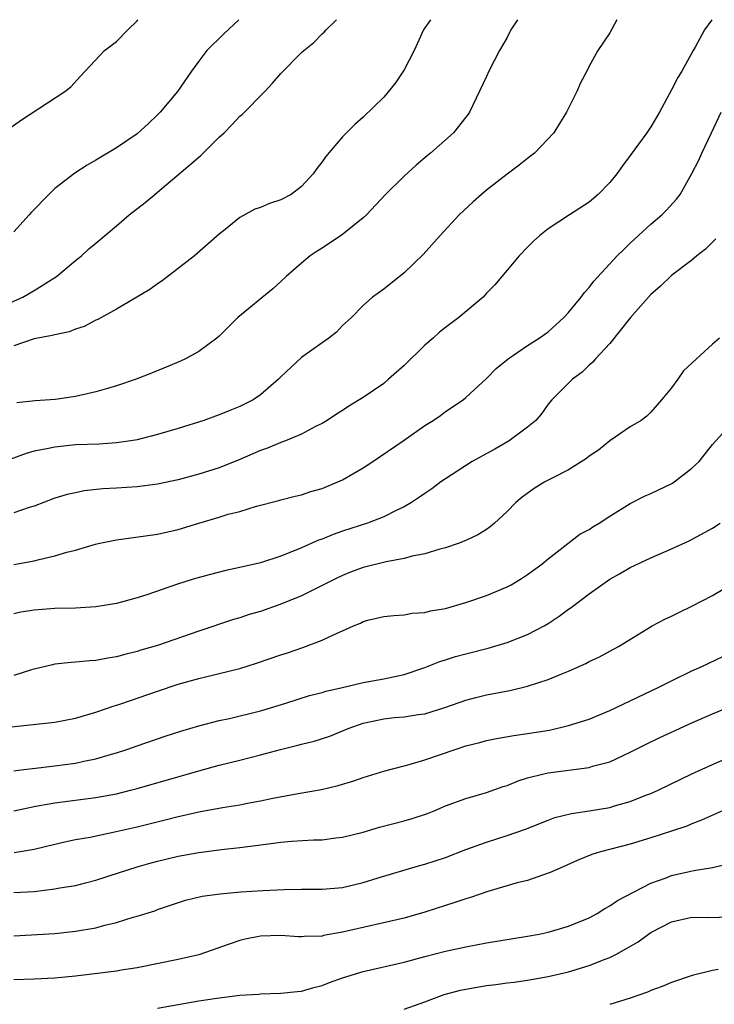
# Model space of a CAD drawing. Units: inches. Extents: x 2526000 to 2529000, y 1542000 to 1545000.
# Drawn here: x 2526132 to 2526199, y 1544904 to 1545000 of the extents above; entities that cross this region are included whole.
import ezdxf

# ---------------------------------------------------------------- set-up
doc = ezdxf.new("R2010")
doc.units = ezdxf.units.IN
doc.header["$MEASUREMENT"] = 0
doc.layers.add('LD25261542_2ft', color=95, linetype='Continuous')

msp = doc.modelspace()

# ---------------------------------------------------------------- linework, layer by layer
at = {"layer": 'LD25261542_2ft'}
for points, elevation in [([(2526189.7, 1545000), (2526189, 1544998.726), (2526187.825, 1544997), (2526187, 1544995.466), (2526186.769, 1544995), (2526186.153, 1544993.846), (2526185.805, 1544993), (2526184.801, 1544991), (2526184.095, 1544989.905), (2526183.546, 1544989), (2526181.682, 1544987), (2526181.3, 1544986.7), (2526181, 1544986.494), (2526180.171, 1544985.829), (2526179, 1544984.951), (2526177, 1544983.404), (2526176.503, 1544983), (2526175.715, 1544982.285), (2526174.36, 1544981), (2526172.499, 1544979), (2526170.857, 1544977.143), (2526169, 1544975.362), (2526167, 1544973.776), (2526165.923, 1544973), (2526165, 1544972.171), (2526163.855, 1544971), (2526163, 1544970.224), (2526162.407, 1544969.593), (2526161.672, 1544969), (2526161, 1544968.549), (2526159, 1544967.123), (2526157, 1544965.245), (2526156.774, 1544965), (2526155, 1544963.468), (2526154.291, 1544963), (2526153, 1544962.346), (2526152.034, 1544961.966), (2526151, 1544961.533), (2526149.501, 1544961), (2526147, 1544960.213), (2526145, 1544959.615), (2526143, 1544959.1), (2526142.39, 1544959), (2526141, 1544958.807), (2526139.303, 1544958.697), (2526137, 1544958.607), (2526135, 1544958.405), (2526134.225, 1544958.225), (2526133, 1544957.991), (2526132.213, 1544957.788), (2526129, 1544956.611)], 8092), ([(2526129, 1544971.718), (2526131.879, 1544973), (2526132.603, 1544973.397), (2526133, 1544973.637), (2526135.16, 1544975), (2526137, 1544976.547), (2526137.582, 1544977), (2526138.32, 1544977.68), (2526139, 1544978.234), (2526141, 1544979.923), (2526142.245, 1544981), (2526143.79, 1544982.21), (2526144.73, 1544983), (2526145, 1544983.203), (2526148.144, 1544985.856), (2526149, 1544986.619), (2526149.217, 1544986.783), (2526151, 1544988.564), (2526151.467, 1544989), (2526152.228, 1544989.772), (2526153, 1544990.624), (2526153.216, 1544990.784), (2526155.424, 1544993), (2526156.185, 1544993.815), (2526157, 1544994.761), (2526159, 1544996.791), (2526159.237, 1544997), (2526160.212, 1544997.788), (2526161, 1544998.639), (2526161.2, 1544998.8), (2526161.388, 1544999), (2526162.412, 1545000)], 8086), ([(2526129.974, 1544989), (2526131.754, 1544990.245), (2526135.977, 1544993), (2526136.541, 1544993.459), (2526137.495, 1544994.505), (2526139.826, 1544997), (2526141, 1544997.863), (2526142.098, 1544999), (2526143, 1544999.888), (2526143.09, 1545000)], 8082), ([(2526198.944, 1545000), (2526198.222, 1544999), (2526197.312, 1544997.312), (2526197.119, 1544997), (2526196.005, 1544995), (2526195.612, 1544994.388), (2526195, 1544993.173), (2526193.837, 1544991), (2526193, 1544989.572), (2526192.62, 1544989), (2526191, 1544986.769), (2526190.235, 1544985.764), (2526189.686, 1544985), (2526189, 1544984.164), (2526187.867, 1544983), (2526187, 1544982.24), (2526185.077, 1544981), (2526183, 1544979.634), (2526182.206, 1544979), (2526181.573, 1544978.427), (2526181, 1544977.87), (2526180.177, 1544977), (2526179, 1544975.62), (2526178.499, 1544975), (2526177.813, 1544974.187), (2526177, 1544973.367), (2526176.669, 1544973), (2526174.323, 1544971), (2526173, 1544970.029), (2526172.428, 1544969.572), (2526171.799, 1544969), (2526171, 1544968.306), (2526169, 1544966.348), (2526167.471, 1544965), (2526167, 1544964.603), (2526165, 1544963.22), (2526163.616, 1544962.384), (2526163, 1544961.969), (2526162.4, 1544961.6), (2526161.496, 1544961), (2526161, 1544960.703), (2526160.425, 1544960.425), (2526159, 1544959.658), (2526157.458, 1544959), (2526157, 1544958.837), (2526155.708, 1544958.292), (2526155, 1544958.049), (2526153, 1544957.174), (2526151, 1544956.388), (2526149, 1544955.75), (2526147, 1544955.203), (2526145, 1544954.773), (2526143, 1544954.522), (2526141, 1544954.396), (2526139.669, 1544954.331), (2526137.867, 1544954.133), (2526137, 1544953.955), (2526136.211, 1544953.789), (2526135, 1544953.412), (2526133, 1544952.661), (2526132.513, 1544952.513), (2526131, 1544951.987)], 8094), ([(2526171.555, 1545000), (2526171, 1544999.215), (2526170.875, 1544999), (2526169.959, 1544997), (2526169, 1544995.116), (2526168.161, 1544993.839), (2526167, 1544992.455), (2526165, 1544990.514), (2526164.193, 1544989.807), (2526163, 1544988.61), (2526161.347, 1544986.653), (2526161, 1544986.151), (2526160.496, 1544985.504), (2526160.143, 1544985), (2526159, 1544983.767), (2526157.992, 1544983), (2526157, 1544982.461), (2526155.884, 1544982.116), (2526155, 1544981.708), (2526154.453, 1544981.547), (2526153, 1544980.754), (2526151.584, 1544979.584), (2526151, 1544979.12), (2526148.604, 1544977), (2526145.43, 1544974.57), (2526145, 1544974.283), (2526144.255, 1544973.745), (2526141, 1544971.83), (2526139.177, 1544970.823), (2526139, 1544970.746), (2526137.856, 1544970.144), (2526137, 1544969.872), (2526136.394, 1544969.606), (2526135, 1544969.34), (2526134.754, 1544969.246), (2526133, 1544968.934), (2526131, 1544968.268)], 8088), ([(2526152.918, 1545000), (2526151.405, 1544998.595), (2526149.805, 1544997), (2526149, 1544995.977), (2526148.293, 1544995), (2526146.925, 1544993), (2526145.261, 1544991), (2526145, 1544990.731), (2526144.109, 1544989.891), (2526143, 1544988.897), (2526141, 1544987.526), (2526139, 1544986.327), (2526138.158, 1544985.842), (2526136.946, 1544985.054), (2526135, 1544983.553), (2526134.42, 1544983), (2526132.72, 1544981.28), (2526132.492, 1544981), (2526131, 1544979.342)], 8084), ([(2526180.009, 1545000), (2526179.382, 1544999), (2526179.258, 1544998.742), (2526179, 1544998.281), (2526178.254, 1544997), (2526177.235, 1544995), (2526177, 1544994.479), (2526175.345, 1544991), (2526175.212, 1544990.788), (2526175, 1544990.501), (2526173.793, 1544989), (2526171.545, 1544987), (2526171.241, 1544986.759), (2526170.163, 1544985.837), (2526169, 1544984.783), (2526167.186, 1544983), (2526165.311, 1544981), (2526165, 1544980.703), (2526163, 1544979.088), (2526161, 1544977.772), (2526160.523, 1544977.477), (2526159.841, 1544977), (2526159, 1544976.302), (2526157.504, 1544975), (2526157, 1544974.51), (2526156.206, 1544973.794), (2526152.812, 1544971), (2526151, 1544969.208), (2526150.759, 1544969), (2526149, 1544967.714), (2526147.704, 1544967), (2526147.227, 1544966.773), (2526145.835, 1544966.165), (2526144.416, 1544965.584), (2526142.912, 1544965), (2526141, 1544964.354), (2526140.11, 1544964.11), (2526139, 1544963.774), (2526137, 1544963.318), (2526135.018, 1544963.018), (2526133.1, 1544962.9), (2526131.285, 1544962.715)], 8090), ([(2526131.016, 1544946.984), (2526133, 1544947.33), (2526133.457, 1544947.457), (2526135, 1544947.805), (2526136.166, 1544948.165), (2526137, 1544948.373), (2526138.939, 1544948.939), (2526139.206, 1544949), (2526141, 1544949.363), (2526145, 1544949.936), (2526147, 1544950.385), (2526148.999, 1544951), (2526151, 1544951.583), (2526151.857, 1544951.856), (2526153, 1544952.14), (2526154.636, 1544952.637), (2526156.807, 1544953.193), (2526157, 1544953.259), (2526158.377, 1544953.623), (2526159, 1544953.761), (2526159.917, 1544954.083), (2526161, 1544954.371), (2526162.553, 1544955), (2526163, 1544955.202), (2526165, 1544956.366), (2526165.958, 1544957), (2526168.888, 1544959), (2526171, 1544960.497), (2526171.829, 1544961), (2526172.519, 1544961.481), (2526173, 1544961.872), (2526174.729, 1544963), (2526175, 1544963.217), (2526177, 1544965.073), (2526177.938, 1544966.062), (2526179.108, 1544967), (2526181, 1544968.28), (2526182.131, 1544969), (2526183, 1544969.625), (2526184.54, 1544971), (2526185, 1544971.514), (2526186.23, 1544973), (2526186.547, 1544973.453), (2526187, 1544973.938), (2526187.456, 1544974.544), (2526189.736, 1544977), (2526190.354, 1544977.646), (2526191, 1544978.233), (2526191.386, 1544978.614), (2526193, 1544980.092), (2526194.069, 1544981), (2526194.53, 1544981.47), (2526195.479, 1544982.521), (2526195.843, 1544983), (2526196.985, 1544985.015), (2526197.66, 1544986.34), (2526197.947, 1544987), (2526198.899, 1544989), (2526199.827, 1544991)], 8096), ([(2526199.336, 1544978.664), (2526199, 1544978.355), (2526198.331, 1544977.669), (2526197.479, 1544977), (2526197, 1544976.592), (2526195, 1544975.087), (2526193.933, 1544974.067), (2526193, 1544973.246), (2526191.027, 1544971), (2526189, 1544968.49), (2526187.607, 1544967), (2526187.336, 1544966.664), (2526187, 1544966.366), (2526186.318, 1544965.682), (2526185.373, 1544965), (2526183.365, 1544963), (2526183, 1544962.561), (2526182.355, 1544961.645), (2526181.794, 1544961), (2526181, 1544960.345), (2526179.206, 1544959), (2526177.814, 1544958.186), (2526175.617, 1544957), (2526173, 1544955.303), (2526172.559, 1544955), (2526171.674, 1544954.326), (2526171, 1544953.872), (2526170.492, 1544953.508), (2526169.714, 1544953), (2526169, 1544952.58), (2526168.221, 1544952.222), (2526167, 1544951.597), (2526165.433, 1544951), (2526163, 1544950.222), (2526162.098, 1544949.902), (2526161, 1544949.45), (2526160.667, 1544949.333), (2526159, 1544948.575), (2526157, 1544947.772), (2526155, 1544947.143), (2526153, 1544946.671), (2526151.625, 1544946.375), (2526150.029, 1544945.972), (2526148.47, 1544945.53), (2526146.948, 1544945.052), (2526144.059, 1544944.06), (2526143, 1544943.72), (2526141, 1544943.169), (2526139, 1544942.832), (2526137, 1544942.716), (2526135, 1544942.68), (2526133, 1544942.519), (2526131.686, 1544942.314), (2526131, 1544942.173)], 8098), ([(2526199.681, 1544969), (2526199, 1544968.406), (2526197.449, 1544967), (2526197, 1544966.555), (2526196.186, 1544965.814), (2526195.631, 1544965), (2526195, 1544964.169), (2526194.049, 1544963), (2526193, 1544961.793), (2526192.604, 1544961.396), (2526192.044, 1544961), (2526191, 1544960.373), (2526189.002, 1544959.002), (2526187.892, 1544958.108), (2526187, 1544957.498), (2526186.724, 1544957.276), (2526185, 1544956.191), (2526183.38, 1544955.38), (2526182.671, 1544955), (2526181.629, 1544954.371), (2526180.466, 1544953.534), (2526179.867, 1544953), (2526179, 1544952.12), (2526177.767, 1544951), (2526177.353, 1544950.647), (2526177, 1544950.387), (2526176.147, 1544949.853), (2526175, 1544949.309), (2526174.241, 1544949), (2526173, 1544948.581), (2526172.465, 1544948.464), (2526171, 1544947.991), (2526169.776, 1544947.775), (2526169, 1544947.556), (2526167.236, 1544947.236), (2526165, 1544946.666), (2526163.783, 1544946.217), (2526163, 1544945.9), (2526162.385, 1544945.615), (2526159, 1544943.917), (2526157, 1544943.096), (2526155, 1544942.401), (2526153.913, 1544942.086), (2526153, 1544941.779), (2526152.395, 1544941.604), (2526149, 1544940.478), (2526145, 1544939.099), (2526143.378, 1544938.622), (2526143, 1544938.492), (2526141.798, 1544938.202), (2526141, 1544937.97), (2526140.157, 1544937.843), (2526139, 1544937.622), (2526138.408, 1544937.592), (2526137, 1544937.449), (2526136.571, 1544937.429), (2526135, 1544937.258), (2526134.783, 1544937.217), (2526133, 1544936.794), (2526132.718, 1544936.718), (2526131, 1544936.171)], 8100), ([(2526129.219, 1544931), (2526135, 1544931.625), (2526137, 1544932.001), (2526139, 1544932.598), (2526140.774, 1544933.226), (2526141, 1544933.281), (2526141.413, 1544933.413), (2526145, 1544934.647), (2526147, 1544935.313), (2526149, 1544935.88), (2526151, 1544936.353), (2526153, 1544936.851), (2526154.631, 1544937.369), (2526157, 1544938.191), (2526157.623, 1544938.377), (2526159.118, 1544938.882), (2526161, 1544939.587), (2526162.17, 1544940.17), (2526163, 1544940.522), (2526164.055, 1544941), (2526164.728, 1544941.272), (2526165, 1544941.424), (2526165.587, 1544941.587), (2526167, 1544941.917), (2526167.98, 1544942.02), (2526169, 1544942.079), (2526169.775, 1544942.226), (2526171, 1544942.288), (2526171.55, 1544942.449), (2526173, 1544942.692), (2526175, 1544943.265), (2526177, 1544943.943), (2526179, 1544944.783), (2526179.396, 1544945), (2526180.402, 1544945.598), (2526181, 1544946.007), (2526182.383, 1544947), (2526183, 1544947.511), (2526186.09, 1544949.91), (2526187, 1544950.391), (2526187.36, 1544950.641), (2526187.971, 1544951), (2526189, 1544951.668), (2526191, 1544952.913), (2526192.367, 1544953.633), (2526193, 1544953.869), (2526195.119, 1544954.881), (2526197, 1544956.334), (2526197.696, 1544957), (2526199, 1544958.648), (2526201, 1544960.864)], 8102), ([(2526131, 1544926.894), (2526131.971, 1544927), (2526133.128, 1544927.128), (2526135, 1544927.364), (2526137, 1544927.644), (2526137.83, 1544927.83), (2526139, 1544928.056), (2526140.504, 1544928.504), (2526141, 1544928.638), (2526142.11, 1544929), (2526143, 1544929.324), (2526145.73, 1544930.27), (2526147.247, 1544930.753), (2526149, 1544931.261), (2526151, 1544931.772), (2526151.98, 1544931.979), (2526155, 1544932.713), (2526155.976, 1544933), (2526157.472, 1544933.472), (2526159.779, 1544934.221), (2526161, 1544934.523), (2526161.359, 1544934.641), (2526162.999, 1544935), (2526165, 1544935.471), (2526167, 1544935.847), (2526169, 1544936.273), (2526171, 1544936.938), (2526172.475, 1544937.525), (2526173, 1544937.692), (2526174.003, 1544937.998), (2526175, 1544938.277), (2526177.166, 1544938.834), (2526179, 1544939.387), (2526181, 1544940.145), (2526182.624, 1544941), (2526183, 1544941.222), (2526184.061, 1544941.939), (2526185, 1544942.623), (2526185.231, 1544942.769), (2526187, 1544944.099), (2526189, 1544945.531), (2526189.939, 1544946.061), (2526191, 1544946.69), (2526193, 1544947.619), (2526195, 1544948.489), (2526196.722, 1544949.278), (2526199, 1544950.51), (2526199.756, 1544951)], 8104), ([(2526131, 1544922.988), (2526133, 1544923.415), (2526133.493, 1544923.493), (2526135, 1544923.783), (2526139, 1544924.284), (2526141, 1544924.658), (2526142.374, 1544925), (2526143, 1544925.166), (2526149, 1544926.89), (2526151, 1544927.419), (2526153, 1544927.913), (2526155, 1544928.427), (2526156.968, 1544928.968), (2526158.63, 1544929.37), (2526159, 1544929.477), (2526160.232, 1544929.768), (2526161.744, 1544930.256), (2526163.538, 1544931), (2526165, 1544931.521), (2526167, 1544931.948), (2526168.062, 1544932.062), (2526169, 1544932.132), (2526170.364, 1544932.364), (2526171, 1544932.439), (2526172.951, 1544933.049), (2526175, 1544933.775), (2526175.963, 1544934.038), (2526177, 1544934.285), (2526179.283, 1544934.717), (2526181, 1544935.125), (2526183, 1544935.762), (2526184.339, 1544936.339), (2526185, 1544936.585), (2526186.68, 1544937.32), (2526187, 1544937.51), (2526188.006, 1544937.994), (2526189, 1544938.519), (2526189.861, 1544939), (2526193.132, 1544941), (2526194.356, 1544941.644), (2526195, 1544941.939), (2526195.707, 1544942.293), (2526197, 1544942.909), (2526199, 1544943.958), (2526200.911, 1544945.089)], 8106), ([(2526131.056, 1544918.944), (2526133, 1544919.268), (2526135, 1544919.76), (2526135.957, 1544919.957), (2526137, 1544920.199), (2526138.443, 1544920.442), (2526140.964, 1544920.964), (2526143, 1544921.429), (2526145.857, 1544922.143), (2526147, 1544922.446), (2526147.462, 1544922.538), (2526149, 1544922.892), (2526151.306, 1544923.306), (2526153, 1544923.585), (2526153.736, 1544923.736), (2526155, 1544923.961), (2526156.214, 1544924.214), (2526158.673, 1544924.673), (2526160.936, 1544925.063), (2526162.559, 1544925.44), (2526164.101, 1544925.899), (2526165, 1544926.236), (2526167.105, 1544926.895), (2526169, 1544927.377), (2526169.487, 1544927.487), (2526171, 1544927.95), (2526172.431, 1544928.431), (2526174.056, 1544929), (2526175, 1544929.311), (2526176.351, 1544929.648), (2526177, 1544929.835), (2526177.969, 1544930.031), (2526179.668, 1544930.332), (2526181, 1544930.502), (2526183.146, 1544930.854), (2526185, 1544931.293), (2526187, 1544931.928), (2526189, 1544932.747), (2526193.718, 1544935), (2526195, 1544935.652), (2526197, 1544936.605), (2526197.891, 1544937), (2526198.629, 1544937.371), (2526200, 1544938)], 8108), ([(2526131, 1544915.027), (2526133, 1544915.151), (2526135, 1544915.385), (2526135.482, 1544915.482), (2526137, 1544915.726), (2526137.991, 1544915.991), (2526139, 1544916.236), (2526141.296, 1544917), (2526143, 1544917.527), (2526144.14, 1544917.86), (2526145, 1544918.09), (2526147, 1544918.57), (2526149, 1544918.937), (2526151.223, 1544919.223), (2526153, 1544919.419), (2526155.784, 1544919.785), (2526157, 1544919.926), (2526158.028, 1544920.028), (2526160.171, 1544920.171), (2526161, 1544920.18), (2526162.358, 1544920.358), (2526163, 1544920.418), (2526165, 1544920.926), (2526166.6, 1544921.4), (2526169, 1544922.018), (2526169.764, 1544922.236), (2526171.262, 1544922.738), (2526171.925, 1544923), (2526173, 1544923.464), (2526175, 1544924.206), (2526177, 1544924.774), (2526178.641, 1544925.359), (2526179, 1544925.461), (2526180.074, 1544925.926), (2526181, 1544926.205), (2526182.582, 1544926.582), (2526183, 1544926.705), (2526187, 1544927.218), (2526187.325, 1544927.325), (2526189, 1544927.775), (2526191, 1544928.69), (2526192.533, 1544929.467), (2526193.879, 1544930.122), (2526197, 1544931.543), (2526199, 1544932.417), (2526200.818, 1544933.182)], 8110), ([(2526131, 1544910.818), (2526135, 1544911.063), (2526137, 1544911.262), (2526139, 1544911.616), (2526139.854, 1544911.854), (2526141, 1544912.132), (2526142.628, 1544912.628), (2526143, 1544912.725), (2526144.731, 1544913.269), (2526145, 1544913.375), (2526147.712, 1544914.289), (2526149.323, 1544914.677), (2526151.074, 1544914.926), (2526153.097, 1544915.097), (2526155.239, 1544915.24), (2526157.33, 1544915.33), (2526159, 1544915.354), (2526161, 1544915.356), (2526163, 1544915.528), (2526165, 1544915.998), (2526166.466, 1544916.465), (2526170.377, 1544917.623), (2526171, 1544917.791), (2526173, 1544918.461), (2526175, 1544919.219), (2526177, 1544919.934), (2526179, 1544920.581), (2526180.793, 1544921.207), (2526183, 1544922.087), (2526183.665, 1544922.335), (2526185.265, 1544922.735), (2526187, 1544922.992), (2526189, 1544923.328), (2526189.47, 1544923.47), (2526191, 1544923.889), (2526192.5, 1544924.5), (2526193, 1544924.687), (2526193.706, 1544925), (2526197, 1544926.6), (2526199, 1544927.512), (2526201, 1544928.378)], 8112), ([(2526199.982, 1544923), (2526197.931, 1544922.069), (2526197, 1544921.713), (2526196.501, 1544921.499), (2526195, 1544921), (2526193, 1544920.364), (2526191, 1544919.752), (2526188.085, 1544919), (2526187.256, 1544918.744), (2526185.838, 1544918.163), (2526184.467, 1544917.533), (2526183.186, 1544917), (2526183, 1544916.909), (2526181, 1544916.219), (2526179.973, 1544915.974), (2526177.13, 1544915.129), (2526175.449, 1544914.551), (2526175, 1544914.438), (2526173.938, 1544914.062), (2526173, 1544913.782), (2526171, 1544913.123), (2526169, 1544912.549), (2526163, 1544911.176), (2526161.154, 1544910.847), (2526161, 1544910.803), (2526159.25, 1544910.75), (2526159, 1544910.718), (2526158.722, 1544910.722), (2526157, 1544910.843), (2526155, 1544910.788), (2526153.516, 1544910.484), (2526153, 1544910.36), (2526151.977, 1544910.023), (2526149, 1544908.986), (2526147, 1544908.526), (2526143, 1544907.713), (2526141.484, 1544907.484), (2526141, 1544907.392), (2526137, 1544906.911), (2526135, 1544906.715), (2526133, 1544906.598), (2526131, 1544906.53)], 8114), ([(2526145, 1544903.789), (2526149, 1544904.504), (2526150.771, 1544904.771), (2526153, 1544905.037), (2526154.844, 1544905.155), (2526155, 1544905.179), (2526157, 1544905.234), (2526158.589, 1544905.411), (2526159, 1544905.439), (2526160.202, 1544905.797), (2526161, 1544905.983), (2526161.729, 1544906.271), (2526163, 1544906.724), (2526165, 1544907.347), (2526169, 1544908.252), (2526171, 1544908.803), (2526173, 1544909.329), (2526175, 1544909.765), (2526177, 1544910.131), (2526181, 1544910.778), (2526182.14, 1544911), (2526183, 1544911.186), (2526185, 1544911.764), (2526187, 1544912.583), (2526187.767, 1544913), (2526188.513, 1544913.487), (2526189, 1544913.732), (2526189.742, 1544914.258), (2526193, 1544915.947), (2526194.478, 1544916.478), (2526195, 1544916.687), (2526196.896, 1544917.104), (2526197.179, 1544917.18), (2526199, 1544917.49), (2526200.228, 1544917.772)], 8116), ([(2526169, 1544903.672), (2526171, 1544904.386), (2526172.896, 1544905.104), (2526174.466, 1544905.534), (2526175, 1544905.644), (2526177, 1544905.977), (2526177.921, 1544906.079), (2526179, 1544906.245), (2526179.684, 1544906.316), (2526181, 1544906.503), (2526183, 1544906.848), (2526185, 1544907.333), (2526187, 1544907.933), (2526188.536, 1544908.537), (2526189, 1544908.702), (2526189.599, 1544909), (2526191.755, 1544910.245), (2526192.763, 1544911), (2526193, 1544911.16), (2526195, 1544912.192), (2526197, 1544912.625), (2526198.598, 1544912.598), (2526200.677, 1544912.677)], 8118), ([(2526199.535, 1544907.535), (2526199, 1544907.444), (2526197.031, 1544906.969), (2526195, 1544906.294), (2526194.106, 1544905.894), (2526193, 1544905.5), (2526192.663, 1544905.337), (2526191, 1544904.769), (2526189, 1544904.134)], 8120)]:
    msp.add_lwpolyline(points, dxfattribs=dict(at, elevation=elevation))

doc.saveas('drawing.dxf')
